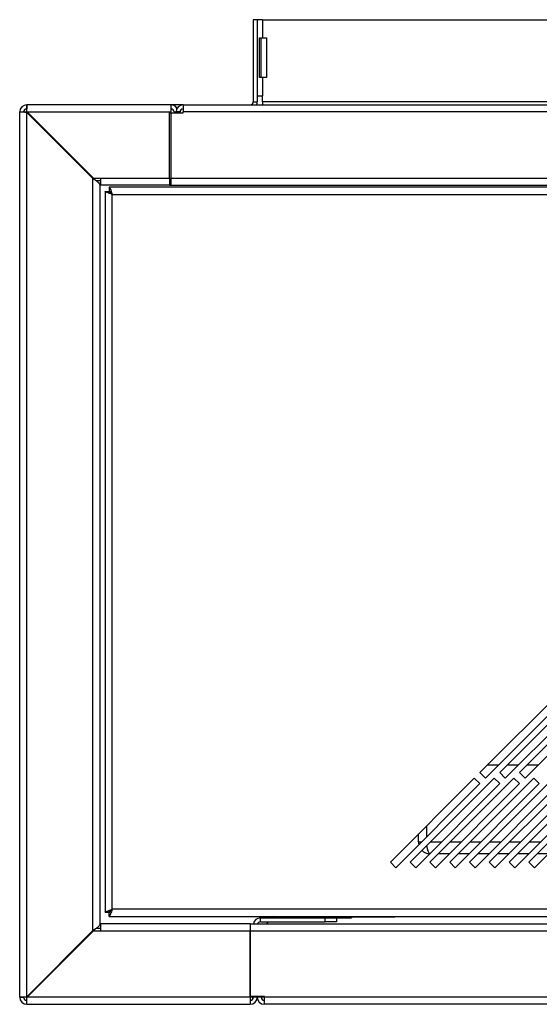
# Model space of a CAD drawing. Units: millimetres. Extents: x 208 to 4806, y 323 to 2667.
# Drawn here: x 208 to 339, y 1431 to 1680 of the extents above; entities that cross this region are included whole.
import ezdxf

# ---------------------------------------------------------------- set-up
doc = ezdxf.new("R2010")
doc.units = ezdxf.units.MM

msp = doc.modelspace()

# ---------------------------------------------------------------- linework, layer by layer
at = {"color": 7, "linetype": 'Continuous', "lineweight": 25}
for p, q in [((266.94, 1679.59), (266.94, 1658.89)), ((267.94, 1679.59), (266.94, 1679.59)), ((269.24, 1679.59), (267.94, 1679.59)), ((267.94, 1679.59), (267.94, 1658.89)), ((269.24, 1679.59), (269.24, 1674.98)), ((269.24, 1679.59), (1506.74, 1679.59)), ((268.48, 1674.98), (269.24, 1674.98)), ((268.48, 1664.98), (268.48, 1674.98)), ((268.9, 1664.98), (268.9, 1674.98)), ((269.24, 1674.98), (270.24, 1674.98)), ((270.24, 1674.98), (270.24, 1664.98)), ((269.24, 1664.98), (268.48, 1664.98)), ((269.24, 1664.98), (269.24, 1660.36)), ((270.24, 1664.98), (269.24, 1664.98)), ((266.94, 1658.89), (267.94, 1658.89)), ((267.94, 1660.36), (269.24, 1660.36)), ((269.24, 1658.89), (269.24, 1660.36)), ((269.24, 1658.89), (269.24, 1658.09)), ((1506.74, 1658.89), (269.24, 1658.89)), ((207.94, 1432.79), (207.94, 1656.29)), ((207.94, 1656.29), (208.94, 1656.29)), ((209.61, 1656.28), (209.74, 1656.2)), ((209.61, 1656.28), (209.68, 1656.28)), ((246.14, 1658.09), (209.74, 1658.09)), ((209.74, 1658.09), (209.74, 1657.09)), ((209.74, 1432.89), (209.74, 1656.2)), ((226.44, 1639.5), (209.74, 1656.2)), ((209.74, 1656.2), (226.45, 1639.49)), ((209.75, 1656.43), (209.75, 1656.35)), ((209.84, 1656.29), (209.75, 1656.43)), ((209.84, 1656.29), (209.75, 1656.35)), ((209.84, 1656.29), (246.14, 1656.29)), ((209.84, 1656.29), (226.54, 1639.59)), ((209.84, 1656.29), (226.98, 1639.15)), ((245.74, 1656.08), (249.24, 1656.08)), ((245.74, 1639.59), (245.74, 1656.08)), ((246.14, 1658.09), (246.14, 1656.29)), ((249.24, 1658.09), (246.14, 1658.09)), ((246.14, 1656.29), (246.14, 1639.59)), ((246.94, 1656.29), (246.94, 1656.08)), ((248.44, 1656.29), (247.44, 1656.29)), ((247.44, 1656.08), (247.44, 1656.29)), ((248.44, 1656.08), (248.44, 1656.29)), ((249.24, 1658.09), (249.24, 1656.29)), ((249.24, 1658.09), (1526.74, 1658.09)), ((249.24, 1656.08), (249.24, 1656.29)), ((1526.74, 1656.29), (249.24, 1656.29)), ((226.44, 1449.59), (226.44, 1639.5)), ((226.54, 1639.59), (228.45, 1639.59)), ((228.45, 1638.89), (227.24, 1638.89)), ((228.45, 1639.59), (246.14, 1639.59)), ((228.45, 1637.79), (228.45, 1639.59)), ((245.74, 1639.59), (1530.24, 1639.59)), ((245.74, 1639.59), (245.74, 1637.79)), ((246.14, 1639.59), (246.14, 1637.79)), ((228.24, 1451.38), (228.24, 1637.71)), ((246.14, 1637.79), (228.45, 1637.79)), ((229.51, 1636.22), (229.51, 1454.26)), ((229.51, 1636.22), (230.51, 1636.22)), ((1545.54, 1637.29), (230.58, 1637.29)), ((230.58, 1637.29), (230.58, 1636.29)), ((230.58, 1636.28), (230.58, 1636.29)), ((245.74, 1637.79), (1530.24, 1637.79)), ((231.31, 1635.49), (1544.81, 1635.49)), ((231.31, 1454.99), (231.31, 1635.49)), ((345.4, 1510.75), (324.19, 1489.54)), ((325.6, 1488.12), (346.81, 1509.33)), ((350.4, 1510.75), (329.19, 1489.54)), ((330.6, 1488.12), (351.81, 1509.33)), ((355.4, 1510.75), (334.19, 1489.54)), ((335.6, 1488.12), (356.81, 1509.33)), ((324.19, 1489.54), (325.6, 1488.12)), ((326.14, 1491.49), (328.97, 1491.49)), ((329.19, 1489.54), (330.6, 1488.12)), ((331.14, 1491.49), (333.97, 1491.49)), ((334.19, 1489.54), (335.6, 1488.12)), ((336.14, 1491.49), (338.97, 1491.49)), ((322.77, 1488.12), (301.56, 1466.91)), ((302.97, 1465.49), (324.19, 1486.71)), ((327.77, 1488.12), (306.56, 1466.91)), ((307.97, 1465.49), (329.19, 1486.71)), ((332.77, 1488.12), (311.56, 1466.91)), ((312.97, 1465.49), (334.19, 1486.71)), ((337.77, 1488.12), (316.56, 1466.91)), ((317.97, 1465.49), (339.19, 1486.71)), ((342.77, 1488.12), (321.56, 1466.91)), ((324.19, 1486.71), (322.77, 1488.12)), ((322.97, 1465.49), (344.19, 1486.71)), ((347.77, 1488.12), (326.56, 1466.91)), ((329.19, 1486.71), (327.77, 1488.12)), ((327.97, 1465.49), (349.19, 1486.71)), ((352.77, 1488.12), (331.56, 1466.91)), ((334.19, 1486.71), (332.77, 1488.12)), ((332.97, 1465.49), (354.19, 1486.71)), ((357.77, 1488.12), (336.56, 1466.91)), ((339.19, 1486.71), (337.77, 1488.12)), ((337.97, 1465.49), (359.19, 1486.71)), ((308.66, 1471.99), (308.66, 1474.01)), ((301.56, 1466.91), (302.97, 1465.49)), ((306.56, 1466.91), (307.97, 1465.49)), ((311.56, 1466.91), (312.97, 1465.49)), ((316.47, 1468.99), (313.64, 1468.99)), ((316.56, 1466.91), (317.97, 1465.49)), ((321.47, 1468.99), (318.64, 1468.99)), ((321.56, 1466.91), (322.97, 1465.49)), ((326.47, 1468.99), (323.64, 1468.99)), ((326.56, 1466.91), (327.97, 1465.49)), ((331.47, 1468.99), (328.64, 1468.99)), ((331.56, 1466.91), (332.97, 1465.49)), ((336.47, 1468.99), (333.64, 1468.99)), ((336.56, 1466.91), (337.97, 1465.49)), ((341.47, 1468.99), (338.64, 1468.99)), ((1544.81, 1454.99), (231.31, 1454.99)), ((229.51, 1454.26), (230.51, 1454.26)), ((230.58, 1453.19), (230.58, 1454.19)), ((230.58, 1453.19), (1545.54, 1453.19)), ((268.74, 1451.79), (268.74, 1452.79)), ((268.74, 1452.79), (285.11, 1452.79)), ((272.21, 1453.19), (271.81, 1452.79)), ((275.73, 1452.79), (275.73, 1453.19)), ((284.23, 1452.99), (284.23, 1453.19)), ((288.23, 1452.99), (284.23, 1452.99)), ((284.23, 1452.79), (284.23, 1452.99)), ((284.73, 1452.99), (284.73, 1452.79)), ((285.11, 1451.79), (285.11, 1452.79)), ((285.11, 1452.79), (287.94, 1452.79)), ((287.94, 1452.79), (291.73, 1452.79)), ((287.94, 1452.79), (287.94, 1451.79)), ((298.73, 1452.99), (288.23, 1452.99)), ((291.73, 1452.99), (291.73, 1452.79)), ((302.73, 1452.99), (298.73, 1452.99)), ((302.73, 1452.99), (302.73, 1453.19)), ((226.45, 1449.6), (209.74, 1432.89)), ((226.44, 1449.59), (209.74, 1432.89)), ((226.98, 1449.94), (209.84, 1432.79)), ((209.84, 1432.79), (226.54, 1449.49)), ((228.45, 1449.49), (226.54, 1449.49)), ((227.24, 1450.19), (228.45, 1450.19)), ((228.45, 1449.49), (228.45, 1451.29)), ((266.14, 1451.29), (228.45, 1451.29)), ((266.14, 1449.49), (228.45, 1449.49)), ((266.14, 1451.29), (266.14, 1449.49)), ((266.14, 1450.19), (266.24, 1450.19)), ((266.14, 1432.79), (266.14, 1449.49)), ((266.24, 1449.5), (266.24, 1451.3)), ((266.24, 1451.3), (1509.74, 1451.3)), ((1509.74, 1449.5), (266.24, 1449.5)), ((266.24, 1433), (266.24, 1449.5)), ((268.74, 1451.79), (285.11, 1451.79)), ((270.81, 1451.79), (270.32, 1451.3)), ((287.94, 1451.79), (285.11, 1451.79)), ((207.94, 1432.79), (208.94, 1432.79)), ((209.74, 1432.89), (209.61, 1432.8)), ((209.61, 1432.8), (209.68, 1432.8)), ((209.74, 1430.99), (209.74, 1431.99)), ((209.75, 1432.66), (209.84, 1432.79)), ((209.75, 1432.66), (209.75, 1432.73)), ((266.14, 1432.79), (209.84, 1432.79)), ((266.14, 1432.79), (266.14, 1430.99)), ((269.74, 1433), (266.24, 1433)), ((266.87, 1432.79), (266.87, 1433)), ((266.94, 1432.79), (266.94, 1433)), ((267.94, 1432.79), (266.94, 1432.79)), ((267.94, 1432.79), (267.94, 1433)), ((268.94, 1432.79), (267.94, 1432.79)), ((268.94, 1432.79), (268.94, 1433)), ((269.01, 1432.79), (269.01, 1433)), ((269.16, 1432.26), (269.01, 1432.79)), ((269.74, 1433), (269.74, 1432.79)), ((1506.24, 1432.79), (269.74, 1432.79)), ((269.74, 1430.99), (269.74, 1432.79)), ((209.74, 1430.99), (266.14, 1430.99)), ((1506.24, 1430.99), (269.74, 1430.99))]:
    msp.add_line(p, q, dxfattribs=at)
at = {"color": 8, "linetype": 'Continuous', "lineweight": 25}
for p, q in [((209.74, 1656.2), (209.74, 1656.2)), ((209.84, 1656.29), (209.84, 1656.29)), ((246.94, 1656.29), (247.44, 1656.29)), ((310.66, 1476.01), (310.66, 1473.18)), ((308.66, 1471.99), (309.47, 1471.99)), ((311.64, 1471.99), (314.47, 1471.99)), ((316.64, 1471.99), (319.47, 1471.99)), ((321.64, 1471.99), (324.47, 1471.99)), ((326.64, 1471.99), (329.47, 1471.99)), ((331.64, 1471.99), (334.47, 1471.99)), ((336.64, 1471.99), (339.47, 1471.99)), ((279.73, 1452.79), (279.73, 1453.19)), ((288.23, 1452.99), (288.23, 1453.19)), ((298.73, 1452.99), (298.73, 1453.19)), ((209.74, 1432.89), (209.74, 1432.89)), ((209.84, 1432.79), (209.84, 1432.79)), ((266.87, 1432.79), (266.14, 1432.79)), ((269.74, 1432.79), (269.01, 1432.79))]:
    msp.add_line(p, q, dxfattribs=at)
at = {"color": 7, "linetype": 'Continuous', "lineweight": 25}
for centre, radius, start, end in [((266.14, 1658.89), 0.8, 270, 0), ((266.14, 1658.89), 1.8, 333.6122, 0), ((209.74, 1656.29), 1.8, 90, 180), ((209.74, 1656.29), 0.8, 90, 180), ((246.14, 1656.29), 1.8, 30.5584, 90), ((246.14, 1656.29), 0.8, 0, 90), ((249.24, 1656.29), 1.8, 90, 180), ((249.24, 1656.29), 0.8, 90, 180), ((311.66, 1471.99), 3, 180, 193.9107), ((311.66, 1471.99), 3, 224.7405, 266.4631), ((268.74, 1450.99), 1.8, 90, 170.083), ((268.74, 1450.99), 0.8, 90, 157.201), ((209.74, 1432.79), 1.8, 180, 270), ((209.74, 1432.79), 0.8, 180, 270), ((266.14, 1432.79), 0.8, 270, 0), ((266.14, 1432.79), 1.8, 270, 0), ((269.74, 1432.79), 1.8, 180, 270), ((269.74, 1432.79), 0.8, 180, 270)]:
    msp.add_arc(centre, radius, start, end, dxfattribs=at)
at = {"color": 8, "linetype": 'Continuous', "lineweight": 25}
msp.add_ellipse((311.66, 1471.99), major_axis=(0, 3), ratio=0.333333, start_param=1.886471, end_param=2.986289, dxfattribs=at)
at = {"color": 7, "linetype": 'Continuous', "lineweight": 25}
for points, knots in [([(207.94, 1656.29), (207.97, 1656.29), (208.02, 1656.29), (208.4, 1656.29), (208.94, 1656.29), (209.39, 1656.28), (209.61, 1656.28)], [0, 0, 0, 0, 0.25, 0.5, 0.75, 1, 1, 1, 1]), ([(209.75, 1656.43), (209.75, 1656.65), (209.75, 1657.1), (209.75, 1657.64), (209.75, 1658.02), (209.74, 1658.07), (209.74, 1658.09)], [0, 0, 0, 0, 0.25, 0.5, 0.75, 1, 1, 1, 1]), ([(231.31, 1635.49), (231.06, 1635.58), (230.57, 1635.74), (229.97, 1635.94), (229.58, 1636.11), (229.53, 1636.18), (229.51, 1636.22)], [0, 0, 0, 0, 0.270217, 0.526648, 0.769735, 1, 1, 1, 1]), ([(231.31, 1635.49), (231.2, 1635.58), (230.99, 1635.74), (230.72, 1635.94), (230.54, 1636.1), (230.52, 1636.18), (230.51, 1636.22)], [0, 0, 0, 0, 0.28361, 0.543819, 0.782014, 1, 1, 1, 1]), ([(230.58, 1637.29), (230.61, 1637.28), (230.67, 1637.25), (230.8, 1636.99), (230.96, 1636.55), (231.13, 1636.02), (231.25, 1635.66), (231.31, 1635.49)], [0, 0, 0, 0, 0.175104, 0.386785, 0.60238, 0.822556, 1, 1, 1, 1]), ([(230.58, 1636.29), (230.62, 1636.28), (230.69, 1636.26), (230.84, 1636.11), (231.01, 1635.89), (231.17, 1635.67), (231.28, 1635.53), (231.31, 1635.49)], [0, 0, 0, 0, 0.209859, 0.419153, 0.645062, 0.892229, 1, 1, 1, 1]), ([(229.51, 1454.26), (229.53, 1454.29), (229.58, 1454.35), (229.98, 1454.51), (230.58, 1454.72), (231.06, 1454.9), (231.31, 1454.99)], [0, 0, 0, 0, 0.232995, 0.476565, 0.731893, 1, 1, 1, 1]), ([(230.51, 1454.26), (230.52, 1454.29), (230.54, 1454.36), (230.73, 1454.52), (230.99, 1454.73), (231.2, 1454.9), (231.31, 1454.99)], [0, 0, 0, 0, 0.215367, 0.451264, 0.711791, 1, 1, 1, 1]), ([(231.31, 1454.99), (231.24, 1454.78), (231.1, 1454.36), (230.91, 1453.8), (230.75, 1453.39), (230.64, 1453.21), (230.59, 1453.2), (230.58, 1453.19)], [0, 0, 0, 0, 0.229559, 0.458712, 0.682868, 0.902074, 1, 1, 1, 1]), ([(231.31, 1454.99), (231.23, 1454.88), (231.06, 1454.67), (230.85, 1454.39), (230.69, 1454.22), (230.61, 1454.2), (230.58, 1454.19)], [0, 0, 0, 0, 0.279407, 0.559951, 0.813867, 1, 1, 1, 1]), ([(209.61, 1432.8), (209.39, 1432.8), (208.94, 1432.8), (208.4, 1432.8), (208.02, 1432.8), (207.97, 1432.79), (207.94, 1432.79)], [0, 0, 0, 0, 0.25, 0.5, 0.75, 1, 1, 1, 1]), ([(266.85, 1432.44), (266.85, 1432.47), (266.87, 1432.58), (266.87, 1432.71), (266.87, 1432.79)], [0, 0, 0, 0, 0.290067, 1, 1, 1, 1])]:
    msp.add_open_spline(points, degree=3, knots=knots, dxfattribs=at)
for points in [[(208.94, 1656.29), (208.95, 1656.29), (208.98, 1656.29), (209.14, 1656.29), (209.39, 1656.29), (209.58, 1656.28), (209.68, 1656.28)], [(209.75, 1656.35), (209.75, 1656.45), (209.75, 1656.65), (209.75, 1656.89), (209.75, 1657.06), (209.74, 1657.08), (209.74, 1657.09)], [(226.44, 1639.5), (226.68, 1639.35), (227.15, 1639.05), (227.75, 1638.6), (228.16, 1638.15), (228.22, 1637.86), (228.24, 1637.71)], [(228.24, 1451.38), (228.22, 1451.23), (228.16, 1450.93), (227.75, 1450.48), (227.15, 1450.04), (226.68, 1449.74), (226.44, 1449.59)], [(209.68, 1432.8), (209.58, 1432.8), (209.39, 1432.8), (209.14, 1432.8), (208.98, 1432.8), (208.95, 1432.79), (208.94, 1432.79)], [(209.74, 1431.99), (209.74, 1432), (209.75, 1432.03), (209.75, 1432.19), (209.75, 1432.44), (209.75, 1432.63), (209.75, 1432.73)], [(209.74, 1430.99), (209.74, 1431.02), (209.75, 1431.07), (209.75, 1431.45), (209.75, 1431.99), (209.75, 1432.44), (209.75, 1432.66)]]:
    msp.add_open_spline(points, degree=3, dxfattribs=at)

doc.saveas('drawing.dxf')
